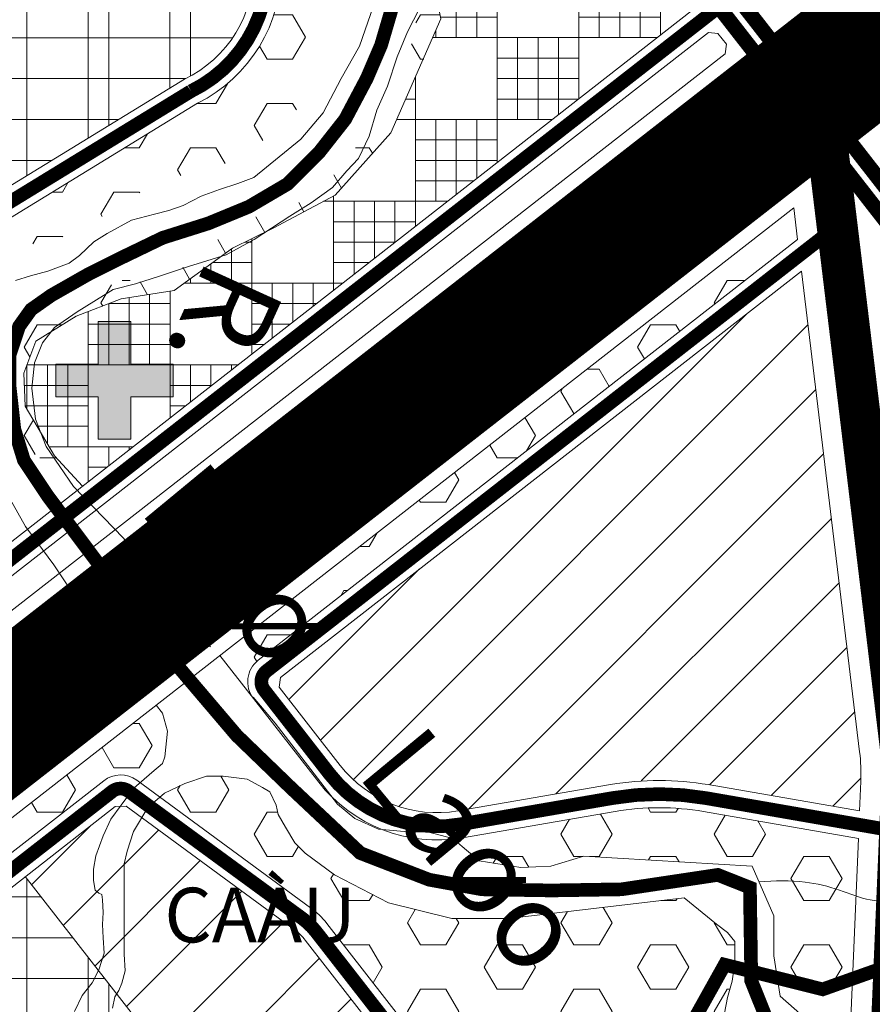
# Model space of a CAD drawing. Extents: x 177 to 27358, y -1722 to 33358.
# Drawn here: x 21250 to 21875, y 10511 to 11233 of the extents above; entities that cross this region are included whole.
import ezdxf

# ---------------------------------------------------------------- set-up
doc = ezdxf.new("R2010")
doc.units = 0
doc.header["$MEASUREMENT"] = 0
for name, pattern in [('$LONG$DUONG$HCM$', [3, 2, -1]), ('ACAD_ISO04W100', [30.5, 24, -3, 0.5, -3]), ('DASHED', [0.75, 0.5, -0.25])]:
    doc.linetypes.add(name, pattern=pattern)
for name, color, linetype, lineweight in [('0H-DUONG', 7, 'CONTINUOUS', 9), ('A-CCTP-20', 1, 'CONTINUOUS', 13), ('A-CXANH-HATCH-72', 84, 'CONTINUOUS', 9), ('A-DCUMOI-HATCH', 50, 'CONTINUOUS', 9), ('A-LE', 4, 'CONTINUOUS', 9), ('DTEN-DUONG', 252, 'CONTINUOUS', 9), ('DTEXT-RACH', 252, 'CONTINUOUS', 9), ('H-GIAODUC', 140, 'CONTINUOUS', 13), ('hatch CTCC', 20, 'CONTINUOUS', 9), ('hh-duong HH', 7, 'CONTINUOUS', 9), ('hh-duong MOI', 7, 'DASHED', 9), ('NET-RANHSONG', 150, 'CONTINUOUS', 9), ('NET-RANHXA', 1, 'ACAD_ISO04W100', 9), ('RANH-NSG', 1, '$LONG$DUONG$HCM$', 9)]:
    doc.layers.add(name, color=color, linetype=linetype, lineweight=lineweight)
doc.styles.add('CAÀU', font='vhelvci.ttf')
doc.styles.add('VHC-R', font='vhelvcn.ttf')
pattern_1 = [(0, (0, 0), (0, 32.47595265), [18.75, -37.5]), (120, (0, 0), (-28.12500000700056, -16.23797632499999), [18.75, -37.5]), (59.99999999999999, (18.75, 0), (-28.12500000700056, 16.23797632500001), [18.75, -37.5])]
pattern_2 = [(45, (0, 0), (-26.51650429449553, 26.51650429449553), [])]
pattern_3 = [(0, (0, 0), (0, 30), []), (90, (0, 0), (-60, 3.673819061467132e-15), []), (90, (15, 0), (-60, 3.673819061467132e-15), [])]

msp = doc.modelspace()

# ---------------------------------------------------------------- hatches: boundary and pattern name
at = {"layer": 'A-CCTP-20', "ltscale": 10}
h = msp.add_hatch(dxfattribs=at)
h.set_pattern_fill('TT-TP', color=256, scale=60, style=0)
h.set_pattern_definition([(0, (0, 0), (0, 60), []), (90, (0, 0), (-60, 3.673819061467132e-15), []), (0, (0, 15), (60, 60), [60, -60]), (0, (0, 30), (60, 60), [60, -60]), (0, (0, 45), (60, 60), [60, -60]), (90, (15, 0), (-59.99999999999999, 60), [60, -60]), (90, (30, 0), (-59.99999999999999, 60), [60, -60]), (90, (45, 0), (-59.99999999999999, 60), [60, -60])])
h.paths.add_polyline_path([(21295.71640814048, 10891.12190127032), (21275.29691623973, 10913.38288584767), (21253.85878333424, 10949.8947594383), (21252.68962793424, 10973.9261718496), (21261.67244673885, 10997.43325132849), (21291.24625770448, 11015.72065393574), (21324.1446916871, 11028.43031133368), (21363.02080249945, 11034.52643716317), (21405.93882715414, 11065.71390541287), (21435.80112808576, 11080.27420875916), (21481.22304285652, 11104.63314909686), (21521.98529298716, 11150.36580577914), (21558.71830240052, 11233.89187949581), (21548.14228264388, 11286.43198870225), (21543.02105299633, 11363.4730009848), (21555.71106118764, 11406.47118728694), (21640.22378762327, 11474.20909773443), (21655.17832820872, 11501.22152679605), (21681.85476708649, 11500.22568976426), (21678.64146171663, 11414.14780597697, 0.1766954443775623), (21724.9937218734, 11270.66478722393), (21743.660450672, 11246.72429004068), (21742.79180728641, 11239.70682627374), (21431.27152064728, 10996.8168753531)])
at = {"layer": 'A-CXANH-HATCH-72', "ltscale": 10}
h = msp.add_hatch(dxfattribs=at)
h.set_pattern_fill('HEX', color=256, scale=150, style=0)
h.set_pattern_definition(pattern_1)
h.paths.add_polyline_path([(20949.47417543836, 11165.98654490974), (20935.8447191189, 11195.26420501997), (20929.69505575082, 11196.850491621), (20911.99528676332, 11183.93936933279), (20917.43767148737, 11181.20830134645), (20929.68216381432, 11153.23749501185), (20933.23258738214, 11134.87098641798), (20940.42659315552, 11126.5435935238), (20948.74696472505, 11116.91238036286), (20950.17258156496, 11110.31263668405), (20957.59972088372, 11084.60207074107), (20968.30110099655, 11049.10924802833), (20972.74309033668, 11031.55895655601), (20978.8182247061, 11011.77743341344), (20983.78914182485, 10987.84362804741), (20991.0153910107, 10962.74442790901), (21008.29132918269, 10888.15438929504), (21015.77817948352, 10861.29047994574), (21025.57661339246, 10852.10932980341), (21043.1331595494, 10850.05112984742), (21064.08508282548, 10853.1032798849), (21115.84937123899, 10858.90195932856), (21142.87719519782, 10855.86026461609), (21156.12834424524, 10857.87086355888), (21163.62564478869, 10858.93043166485), (21174.04077915351, 10857.11823290643), (21206.35109023056, 10859.97056422655), (21223.03095451873, 10865.88238010962), (21215.54137169598, 10879.66651494211), (21209.07272391672, 10894.00537284382), (21205.20100268457, 10908.62176004057), (21188.65580784062, 10937.62376389515), (21186.73987742428, 10941.20673900534), (21171.57451626068, 10944.9188840424), (21171.70525565156, 10948.74309078491), (21172.36933410598, 10952.31870258669), (21179.78233595971, 10989.14464797884), (21186.61904575993, 10990.11865983977), (21188.29133384522, 10997.88258137223), (21189.96362193066, 11005.64650290447), (21196.62205133883, 11016.29148490244), (21205.35589262066, 11030.25447489833), (21220.24221641451, 11042.48356598155), (21245.26923707198, 11060.53054597176), (21254.75338703999, 11067.80188350069), (21276.162012621, 11072.26611934505), (21290.10047960658, 11076.52167665941), (21311.57271824041, 11089.79999468783), (21345.66674472472, 11111.06550573858), (21356.00076423562, 11114.67559434656), (21374.88322342998, 11121.27199672077), (21381.37142001855, 11123.08031481312), (21399.06795844599, 11127.43201497139), (21406.2014588535, 11129.41405229632), (21436.9605924422, 11150.72752986054), (21445.18227883762, 11153.92227129367), (21446.30826489099, 11157.77978090574), (21444.89478807698, 11158.60086362078), (21457.40117525639, 11172.00817344812), (21471.96487568849, 11190.62285890232), (21480.51849855071, 11204.50560848508), (21481.59371247338, 11210.00025876672), (21482.19891510502, 11215.08319028262), (21484.80810926942, 11248.2677309753), (21469.05233404887, 11308.34483172168), (21471.77277128798, 11369.88326005212), (21484.07800608574, 11409.47629518496), (21498.1801613851, 11430.55186672888), (21507.64558472031, 11450.92138094173), (21509.9630162539, 11455.77988309174), (21533.06434844973, 11474.14808781455), (21561.0178648485, 11505.78068051246), (21583.58428210219, 11524.4892350365), (21602.33672816712, 11555.99374688058), (21625.1237545577, 11602.2814412868), (21637.56925714383, 11633.51839200729), (21638.00656199804, 11663.76051344429), (21595.68173230607, 11665.34050817611), (21590.49869140365, 11660.53050952751), (21589.35049218586, 11629.77259916969, -0.1824941444010058), (21559.20872147708, 11558.14703364508), (21491.9535983638, 11487.29275707157, 0.1979391675050158), (21439.80556978173, 11352.24972305109), (21441.57107750777, 11273.1237967456, -0.2917657573439847), (21380.19244499686, 11171.98555317903), (21235.15742771801, 11083.23394103202, -0.1157564816732941), (21187.42828374913, 11067.48796060077), (21174.77251257005, 11021.97982692943), (21157.57999011743, 10939.94630280846), (21156.37825934284, 10874.60333243093), (21081.88361729481, 10871.91580879113), (21047.20137707085, 10873.42091057154), (21023.53409588548, 10903.6581241452), (21005.5938443766, 10970.96167664982), (20962.38656298185, 11116.33335680263), (20971.52875815643, 11129.88839662094, -0.0970469641547264)])
h.paths.add_polyline_path([(21212.80713962384, 10826.47592203291), (21208.92224960949, 10826.6024344475), (21182.03732194504, 10827.47794883741), (21129.86464315635, 10829.17696516406), (21088.94630601393, 10822.13218088802), (21046.64253710249, 10817.25676952169), (21013.66920625335, 10818.35870084295), (20992.76032599111, 10833.62633648574), (20981.2512587771, 10847.84561257428), (20969.2325453913, 10875.46904729162), (20970.77391220517, 10891.26903189066), (20969.90029028669, 10913.76542070658), (20963.97953015813, 10939.67585343925), (20959.39054684532, 10955.1872721011), (20955.45190123514, 10972.00397540811), (20943.36534401899, 11027.99489088104), (20939.20231695168, 11037.41179760965), (20929.58786467172, 11059.16001084302), (20911.05971184475, 11100.98033660348), (20895.56598000965, 11125.86048433515), (20872.52925739227, 11144.25593516006), (20869.6733892242, 11153.0675994821), (20855.06032506195, 11142.40807852802), (20853.31183585174, 11135.01722147784), (20874.04897348689, 11094.78985501945, -0.03937930485307769), (20877.0913091293, 11087.53854855481), (20955.47470648565, 10849.84200588355, 0.2991068099385222), (20998.47979043041, 10815.70178836467), (21049.14693750344, 10811.14398201477, -0.2078899893262739), (21084.13002499448, 10792.04828975675), (21112.97441181855, 10754.97466015735), (21119.98778211669, 10754.10285246485)])
h = msp.add_hatch(dxfattribs=at)
h.set_pattern_fill('HEX', color=256, scale=150, style=0)
h.set_pattern_definition(pattern_1)
h.paths.add_polyline_path([(21687.70352021711, 11656.90183296589), (21686.99504362091, 11657.66525587804), (21686.84073398643, 11655.41575771893), (21682.03887894187, 11602.10840574202), (21661.80615159802, 11559.29745566929), (21642.61300849709, 11523.4982135493), (21625.4056068206, 11494.82711105976), (21616.14483430779, 11470.96889460358), (21603.56701128086, 11460.93331450535), (21561.45774786832, 11432.34543369356), (21558.84677440952, 11428.35853838761), (21546.77193821507, 11415.52834813395), (21533.89045265218, 11399.27083257636), (21533.67336330117, 11396.73223607301), (21532.61906404186, 11391.63921603762), (21534.69065006582, 11387.41017875414), (21529.71700547158, 11371.28328554923), (21527.99471055951, 11361.28965006449), (21524.8839652087, 11346.33024621841), (21525.71009036864, 11333.86440420614), (21526.15915224792, 11328.64480991797), (21524.050523559, 11319.07523796293), (21528.21311624016, 11309.03355085567), (21533.14694025285, 11296.22350272582), (21535.22105313526, 11249.27848109693), (21537.51184432311, 11240.4728649513), (21540.80184484086, 11230.06048786297), (21539.98929225681, 11222.76811088637), (21534.79031934775, 11208.44326366619), (21526.64914115854, 11195.45113952777), (21518.69313626613, 11175.34803767966), (21502.75673893044, 11147.70466161967), (21494.25277000466, 11136.69151100262), (21481.34959058456, 11119.968100916), (21475.7449114512, 11117.80577073344), (21463.70186645374, 11105.50654038419), (21447.9242330379, 11094.46960184313), (21436.77343803432, 11092.45746981108), (21434.43342276278, 11091.73539396534), (21426.51961536531, 11089.29337179706), (21411.51979366202, 11086.05727872173), (21395.07533999728, 11072.0776312435), (21359.83684031226, 11044.09661752656), (21341.04421858859, 11040.47393236493), (21326.41826671204, 11042.44694541139), (21315.88076921655, 11038.39379090099), (21310.61032814687, 11035.95525212196), (21306.01933688307, 11035.55470089792), (21292.6459431007, 11030.48171858372), (21278.72476673446, 11021.9672215232), (21255.84762601774, 11009.39689867144), (21249.68267922329, 11003.81955979183), (21244.42717924136, 11000.77281422158), (21242.75524094635, 10996.05100465373), (21240.32542813084, 10991.75183849734), (21240.22325988397, 10990.74759619705), (21243.70960453145, 10989.08312726203), (21241.90271056674, 10985.27649807866), (21237.27978574201, 10976.1624559387), (21233.28645645398, 10968.77411067317), (21234.64016836845, 10961.66713213318), (21235.24913538296, 10952.82054080826), (21237.71711186678, 10948.05382368973), (21256.02351779011, 10917.73993739942), (21264.25256134107, 10912.36943535216), (21268.4162733752, 10907.70630849282), (21264.88539521438, 10903.1299672237), (21271.29987570085, 10895.60162809165), (21283.71038428463, 10887.46292262069), (21287.97855394547, 10885.08854492096), (21295.71640814086, 10891.12190127086), (21275.29691624016, 10913.38288584726), (21253.8587833343, 10949.89475943926), (21252.68962793433, 10973.92617185033), (21261.67244673891, 10997.43325132875), (21291.24625770574, 11015.72065393599), (21324.14469168755, 11028.43031133376), (21363.02080249901, 11034.52643716356), (21405.93882715397, 11065.71390541307), (21435.8011281015, 11080.27420876653), (21481.22304285722, 11104.63314909747), (21515.87206600204, 11143.5071532263), (21543.32334403596, 11196.32227118519), (21558.31311398363, 11235.90479590253), (21548.14228264411, 11286.43198870225), (21543.0210529966, 11363.47300098461), (21555.57486877201, 11406.00971974706), (21615.56197656968, 11455.75266878872), (21640.20935653014, 11474.18303080991), (21655.17832820897, 11501.22152679658), (21681.8547670866, 11500.22568976451)])
h = msp.add_hatch(dxfattribs=at)
h.set_pattern_fill('HEX', color=256, scale=150, style=0)
h.set_pattern_definition(pattern_1)
h.paths.add_polyline_path([(21424.75659600232, 10763.48722318938, 0.4142135623738616), (21421.28229103264, 10735.41714650575), (21396.68651931986, 10766.96152815748), (21529.6528645034, 10870.6379897133), (21817.71457154306, 11095.23746809666), (21820.52221712546, 11072.06581054416), (21691.58988363948, 10971.53827029835)])
h = msp.add_hatch(dxfattribs=at)
h.set_pattern_fill('HEX', color=256, scale=150, style=0)
h.set_pattern_definition(pattern_1)
h.paths.add_polyline_path([(21260.10138859088, 10812.62998731573), (21250.99136999315, 10817.25651162267), (21240.40451881367, 10822.63304557738), (21049.26245181327, 10673.59583519372), (21037.40213231325, 10664.34811196735, -0.03777279880156855), (21058.0525725339, 10655.08857124245), (21061.56033766986, 10657.8236443674)])
h = msp.add_hatch(dxfattribs=at)
h.set_pattern_fill('HEX', color=256, scale=150, style=0)
h.set_pattern_definition(pattern_1)
h.paths.add_polyline_path([(21358.2886751665, 10711.47515378188), (21354.45900837131, 10724.65736623656), (21349.91124388183, 10730.48993048351), (21105.6613568745, 10540.04351349451, -0.0380000265787043), (21109.38032091007, 10517.58216943073), (21147.64553866642, 10547.41830858445), (21311.46506203452, 10675.1515970001, -0.3353885355986552), (21335.58047160537, 10675.51465123769), (21338.02005882483, 10673.72788693974), (21346.636678713, 10681.25987240765), (21354.49831034753, 10687.6515232942), (21356.1533203157, 10692.61066841919)])
h = msp.add_hatch(dxfattribs=at)
h.set_pattern_fill('HEX', color=256, scale=150, style=0)
h.set_pattern_definition(pattern_1)
h.paths.add_polyline_path([(21765.75947533459, 10498.22116984888), (21769.08148977642, 10516.14410804451), (21772.40491185134, 10528.09273350824), (21774.39812051639, 10542.03279654919), (21774.39812051639, 10557.30075371851), (21769.08148977641, 10563.9386098993), (21761.10724748293, 10569.91292263129), (21737.1845206028, 10589.1637549552), (21608.73517236653, 10574.08711140793), (21566.79474003963, 10574.08711140793), (21520.27668442265, 10585.51426598596), (21480.62365610756, 10606.08169121158), (21459.27126751999, 10622.07857749846), (21451.64611826973, 10629.69641147347), (21444.78249860098, 10641.12275882104), (21439.44475336252, 10650.26383669911), (21437.91887893244, 10657.12045233839), (21433.34407090883, 10667.02274855253), (21428.00632567035, 10670.07004358884), (21416.56649034488, 10676.16463366108), (21399.02738019903, 10678.44990313057), (21386.82742292517, 10678.44990313057), (21370.81277957608, 10673.11733862482), (21356.07485957412, 10666.06295151989), (21352.61471831728, 10663.03869480345), (21463.23196170489, 10582.02214427913, -0.06921017728073443), (21475.0959630387, 10570.51006666095), (21551.14298321892, 10472.97882203396), (21575.33578606578, 10466.34568979951), (21630.67766632236, 10395.36904339531), (21631.0812547005, 10370.45699945068), (21711.87378038017, 10266.83958528475, -0.23429596870786), (21722.56633481872, 10214.61813613539), (21660.6638012824, 9980.343556763026), (21718.47095353074, 9955.600314918347), (21725.25764417701, 9963.945187191517), (21732.70965453908, 9981.242521770566), (21740.65433653455, 10003.99269819542), (21740.65433653455, 10027.27241781101), (21744.36204248345, 10057.95928424802), (21745.95126040917, 10085.4705060039), (21755.0009344965, 10156.15483515574), (21756.1636395511, 10189.83087603521), (21753.83822944172, 10229.31251847721), (21741.32155468929, 10321.06879190058), (21733.64854590877, 10352.82200979304), (21734.74368456796, 10387.8614629412)])
h = msp.add_hatch(dxfattribs=at)
h.set_pattern_fill('HEX', color=256, scale=150, style=0)
h.set_pattern_definition(pattern_1)
edge = h.paths.add_edge_path()
edge.add_line((21865.1501847997, 10632.7942790958), (21751.48294228836, 10652.53963601976))
edge.add_arc((21718.96466084954, 10465.34305118931), 189.9999999997779, 80.14537768595325, 99.76555021858941)
edge.add_line((21686.73743464947, 10652.58996275627), (21574.53865821983, 10633.27933532264))
edge.add_arc((21555.88079041977, 10741.68544202012), 110.0000000006873, 276.3443800858124, 279.7655502185222, ccw=False)
edge.add_line((21568.03625010988, 10632.35911948125), (21574.34641263498, 10626.95612487818))
edge.add_line((21574.34641263498, 10626.95612487818), (21586.99156391819, 10616.26764241749))
edge.add_line((21586.99156391819, 10616.26764241749), (21617.47461664372, 10611.60097714471))
edge.add_line((21617.47461664372, 10611.60097714471), (21639.42224753396, 10612.35703299617))
edge.add_line((21639.42224753396, 10612.35703299617), (21663.64033994346, 10619.91716881752))
edge.add_line((21663.64033994346, 10619.91716881752), (21787.28641044367, 10612.4111853517))
edge.add_line((21787.28641044367, 10612.4111853517), (21792.24747691501, 10601.08354162614))
edge.add_spline(control_points=[(21792.2474769151, 10601.08354162615), (21803.61940472477, 10601.62650891993), (21823.61565464277, 10602.58125554562), (21847.17041528516, 10596.56668009759), (21859.31270262339, 10591.91861142654), (21863.37251975766, 10590.55951743807)], knot_values=[315.0567483646517, 315.0567483646517, 315.0567483646517, 315.0567483646517, 348.9768514990497, 374.701416434295, 387.5213266715537, 387.5213266715537, 387.5213266715537, 387.5213266715537], degree=3, periodic=0)
edge.add_line((21863.37251975766, 10590.55951743807), (21865.1501847997, 10632.7942790958))
h = msp.add_hatch(dxfattribs=at)
h.set_pattern_fill('HEX', color=256, scale=150, style=0)
h.set_pattern_definition(pattern_1)
h.paths.add_polyline_path([(21792.74784436587, 10097.8498850819), (21780.69587162323, 10088.80678954957), (21771.49417314636, 10074.10147201996), (21767.81461986215, 10044.68922249977), (21765.75243716839, 9999.465749701985), (21760.8890643311, 9972.261275525927), (21752.136400857, 9948.94361607831), (21749.91865775831, 9942.139728798826), (21752.47077105032, 9941.04734569495), (21783.14963446231, 10051.85386721001)])
h.paths.add_polyline_path([(21855.23888358896, 10397.31603406385), (21858.70926663014, 10479.76733795933), (21841.81249155176, 10480.7793410153), (21825.90905122857, 10473.97035197429), (21812.27753095159, 10469.4312950238), (21800.91793072064, 10460.3531811226), (21757.482591895, 10384.17564860083), (21760.5596781534, 10344.21854740995), (21766.71385067005, 10308.87153945126), (21774.4051586826, 10271.98756467155), (21779.02078807005, 10252.0094176913), (21779.02078807005, 10232.03046348038), (21780.55933119926, 10213.58847609074), (21783.6364174575, 10202.83051557494), (21785.1749605867, 10187.4624618269), (21793.22662270811, 10166.55761426341), (21803.72862434736, 10150.47137985551)])
edge = h.paths.add_edge_path()
edge.add_spline(control_points=[(21863.37251975766, 10590.55951743807), (21859.31270262339, 10591.91861142654), (21847.17041528516, 10596.56668009759), (21823.61565464277, 10602.58125554562), (21803.61940472477, 10601.62650891993), (21792.2474769151, 10601.08354162615)], knot_values=[315.0567483646517, 315.0567483646517, 315.0567483646517, 315.0567483646517, 327.8766586019104, 353.6012235371557, 387.5213266715537, 387.5213266715537, 387.5213266715537, 387.5213266715537], degree=3, periodic=0)
edge.add_line((21792.24747691501, 10601.08354162614), (21803.18985076688, 10576.09872974715))
edge.add_line((21803.18985076688, 10576.09872974715), (21803.18985076687, 10546.5952631836))
edge.add_line((21803.18985076687, 10546.5952631836), (21807.73369085932, 10517.0909893895))
edge.add_line((21807.73369085932, 10517.0909893895), (21828.18097127477, 10498.9355688177))
edge.add_line((21828.18097127477, 10498.9355688177), (21846.35633164421, 10487.5875228262))
edge.add_line((21846.35633164421, 10487.5875228262), (21858.85556824125, 10483.24325357281))
edge.add_line((21858.85556824125, 10483.24325357281), (21863.37251975766, 10590.55951743807))
at = {"layer": 'A-DCUMOI-HATCH', "ltscale": 10}
h = msp.add_hatch(dxfattribs=at)
h.set_pattern_fill('ANSI31', color=256, scale=300, style=0)
h.set_pattern_definition(pattern_2)
h.paths.add_polyline_path([(21823.32986270785, 11048.89415299174), (21554.24837092869, 10839.0934012108), (21440.99752956635, 10750.7895038265), (21440.12895332388, 10743.7719846557), (21484.90593170138, 10686.34495566579, 0.2764850805636477), (21571.14631861963, 10652.98953654083), (21683.34509504908, 10672.30016397449, -0.08581890864017325), (21754.90591928257, 10672.24453968664), (21865.99839159089, 10652.94645108311), (21866.90400651269, 10674.46255758882, 0.04068359665037122), (21866.04320835446, 10696.37849914654)])
h.paths.add_polyline_path([(21881.16658225705, 11070.36960082815), (21925.60755462934, 10703.59574604863, -0.0406835966503705), (21926.85092974681, 10671.93938602047), (21925.61562090314, 10642.59022667241), (21986.33377381275, 10632.0427586906, 0.2116384650111536), (22017.7753803817, 10639.90809148203), (22137.6094674378, 10733.34434665839), (22138.47807018281, 10740.36186254855)])
h = msp.add_hatch(dxfattribs=at)
h.set_pattern_fill('ANSI31', color=256, scale=300, style=0)
h.set_pattern_definition(pattern_2)
h.paths.add_polyline_path([(21459.32377221318, 10558.21218080348, 0.06921017728082003), (21451.41443799052, 10565.88689921571), (21327.79675916901, 10656.42502523682), (21319.81990019647, 10656.30493470148), (21253.81230132878, 10604.83751806331), (21457.16328749329, 10344.01783561373), (21558.98967781968, 10422.25814913884), (21559.8799755701, 10429.24760539822)])
h = msp.add_hatch(dxfattribs=at)
h.set_pattern_fill('ANSI31', color=256, scale=300, style=0)
h.set_pattern_definition(pattern_2)
h.paths.add_polyline_path([(22057.89580255141, 10645.82950776187), (22030.07320667311, 10624.13585421115, -0.2116384650126452), (21982.91079681937, 10612.33785502375), (21924.76741411193, 10622.43805468514), (21914.97887694628, 10389.87650659064), (21841.48977896296, 10037.70606041428), (21808.13171435481, 9917.222747389716), (21978.27397141583, 9844.396620332369)])
at = {"layer": 'H-GIAODUC', "linetype": 'Continuous', "ltscale": 10}
h = msp.add_hatch(dxfattribs=at)
h.set_pattern_fill('PHUCLOI', color=256, scale=30, style=0)
h.set_pattern_definition(pattern_3)
h.paths.add_polyline_path([(21477.44784120777, 11501.06167167426), (21544.70296432116, 11571.9159482478, 0.1824941444025819), (21569.36441308301, 11630.51868367765), (21570.51261230079, 11661.27659403427), (21565.70261365186, 11666.45963493711), (21279.78203343457, 11677.13310991294), (21274.59899253205, 11672.32311126359), (21273.51696101439, 11643.33769835589, -0.1943267810215881), (21146.43159537241, 11359.65944070103), (21055.06331619092, 11212.17092820106), (20984.51637505539, 11145.37535578055, 0.1625327768620994), (21033.5286972969, 11116.26414289658), (21158.65343089947, 11089.10819736638, 0.1930623432801594), (21224.7182295498, 11100.29334142009), (21370.57424898966, 11189.54735131019, 0.2943919265944357), (21421.57605418543, 11272.67765513555), (21419.81054645928, 11351.80358144101, -0.1979391675054)])
h = msp.add_hatch(dxfattribs=at)
h.set_pattern_fill('PHUCLOI', color=256, scale=30, style=0)
h.set_pattern_definition(pattern_3)
h.paths.add_polyline_path([(21253.81230132881, 10604.83751806324), (21159.94342452302, 10531.64611775813), (21109.47456589953, 10492.2945609894, -0.07157300278810581), (21100.0020037145, 10450.63294045372), (21289.6472742296, 10215.30360587214), (21457.16328749335, 10344.0178356137)])
at = {"layer": 'hatch CTCC'}
msp.add_hatch(color=256, dxfattribs=at).paths.add_polyline_path([(21362.3541420335, 10980.67067494457), (21331.22357607937, 10980.67067494459), (21331.22357607938, 11011.80124089895), (21307.3161597606, 11011.80124089897), (21307.31615976059, 10980.6706749446), (21276.18559380622, 10980.67067494461), (21276.1855938062, 10956.76325862607), (21307.31615976058, 10956.76325862606), (21307.31615976056, 10925.63269267168), (21331.22357607933, 10925.63269267168), (21331.22357607936, 10956.76325862605), (21362.35414203349, 10956.76325862603)])

# ---------------------------------------------------------------- linework, layer by layer
at = {"layer": '0H-DUONG', "const_width": 100, "flags": 128}
msp.add_lwpolyline([(22122.41589706512, 11408.89299903128), (21492.75961272541, 10917.95487859564), (21098.45399523895, 10610.50707188825), (21069.77686645077, 10588.1469533475)], dxfattribs=at)
at = {"layer": '0H-DUONG', "linetype": 'DASHED', "ltscale": 200, "const_width": 30, "flags": 128}
msp.add_lwpolyline([(21694.63760314957, 7288.209472973867), (21553.97467812201, 7503.383936939538, -0.1382239265087372), (21540.15850116723, 7547.380671867297), (21520.39315491783, 8215.644704821818), (21529.63845040984, 9005.965758177383), (21684.60345495069, 9583.491896890026), (21812.31970671264, 10044.77996381216), (21885.10888026762, 10393.59627032725), (21896.87746812975, 10673.20097180464, 0.0406835966503711), (21895.8253814919, 10699.98712259758), (21842.47064132492, 11140.32680638906)], format="xyb", dxfattribs=at)
at = {"layer": 'A-LE'}
for p, q in [((21817.71457154306, 11095.23746809665), (21820.52221712546, 11072.06581054416)), ((21554.24837092869, 10839.0934012108), (21823.32986270785, 11048.89415299174)), ((21823.32986270785, 11048.89415299174), (21866.04320835446, 10696.37849914654)), ((21049.26245181327, 10673.59583519372), (21443.5680662101, 10981.04363949213)), ((21424.75659600232, 10763.48722318938), (21691.58988363948, 10971.53827029835)), ((21105.6613568745, 10540.04351349451), (21529.6528645034, 10870.6379897133)), ((21554.24837092869, 10839.0934012108), (21440.99752956635, 10750.7895038265)), ((21440.99752956635, 10750.7895038265), (21440.12895332388, 10743.7719846557)), ((21440.12895332388, 10743.7719846557), (21484.90593170137, 10686.34495566579)), ((21469.1337408754, 10674.04706980807), (21421.28229103247, 10735.41714650596)), ((21147.64553866642, 10547.41830858445), (21311.46506203452, 10675.1515970001)), ((21335.5804716054, 10675.51465123767), (21463.23196170489, 10582.02214427913)), ((21571.14631861968, 10652.98953654084), (21683.34509504885, 10672.30016397445)), ((21754.90591928196, 10672.24453968674), (21865.99839159089, 10652.94645108311)), ((21866.90400651269, 10674.46255758882), (21865.99839159089, 10652.94645108311)), ((21319.81990019652, 10656.30493470125), (21159.94342452302, 10531.64611775813)), ((21327.79675916901, 10656.42502523682), (21319.81990019652, 10656.30493470125)), ((21451.4144379908, 10565.88689921552), (21327.79675916901, 10656.42502523682)), ((21686.73743463696, 10652.58996275412), (21574.53865821983, 10633.27933532264)), ((21865.15018479969, 10632.7942790958), (21751.48294228836, 10652.53963601976)), ((21865.15018479969, 10632.7942790958), (21855.23888358897, 10397.31603406384)), ((21457.16328749335, 10344.0178356137), (21253.81230132881, 10604.83751806324)), ((21475.09596303859, 10570.51006666109), (21551.14298321892, 10472.97882203396)), ((21459.32377221318, 10558.21218080348), (21559.87997557022, 10429.24760539825))]:
    msp.add_line(p, q, dxfattribs=at)
at = {"layer": 'A-LE', "flags": 128}
for points in [[(21687.70352021711, 11656.90183296589), (21678.64146171663, 11414.14780597686), (21678.64146171757, 11414.14780600181, 0.1766954443911651), (21724.99372186522, 11270.66478723436), (21724.9937218734, 11270.66478722393), (21743.660450672, 11246.72429004068), (21742.79180728641, 11239.70682627374), (21431.27152064728, 10996.8168753531), (21431.2715206504, 10996.81687535553, 4.248884713978807e-06), (21431.27018035708, 10996.81583032098), (21431.27018035355, 10996.81583031822), (21119.98778211692, 10754.1028524649)], [(21235.15742771801, 11083.23394103202), (21380.19244499686, 11171.98555317903), (21380.19244500179, 11171.98555318145, 0.2917657573614469), (21441.57107750746, 11273.12379675817), (21441.57107750777, 11273.1237967456), (21439.80556978173, 11352.24972305109), (21439.80556978221, 11352.24972302919, -0.1979391675589678), (21491.9535983759, 11487.29275708427), (21491.9535983638, 11487.29275707157), (21559.20872147708, 11558.14703364508)], [(21477.44784122129, 11501.0616716885, 0.1979391675589678), (21419.81054645992, 11351.80358141728), (21419.81054645928, 11351.80358144101), (21421.57605418543, 11272.67765513555), (21421.57605418521, 11272.67765514584, -0.2943919266304987), (21370.57424898812, 11189.54735130955), (21370.57424898966, 11189.54735131019), (21224.7182295498, 11100.29334142009)], [(21443.5680662101, 10981.04363949213, -4.24888620845002e-06), (21443.569138445, 10981.04447552007), (21755.08963357827, 11223.93458900184), (21762.10719010921, 11223.06593413366), (21768.25610325584, 11215.17981549689), (21767.38745987025, 11208.16235172996)], [(21455.86675624354, 10965.27207568726, 4.248885013516979e-06), (21455.86595206755, 10965.27144866641)], [(21541.95075742594, 10854.86580439345, 4.248882616212402e-06), (21541.95048507177, 10854.86559203752)]]:
    msp.add_lwpolyline(points, format="xyb", dxfattribs=at)
for points in [[(21681.85476708654, 11500.22568976426), (21655.17832820872, 11501.22152679605), (21640.22378762327, 11474.20909773443), (21555.71106118764, 11406.47118728694), (21543.02105299633, 11363.47300098479), (21548.14228264389, 11286.43198870221), (21558.71830240052, 11233.89187949581), (21521.98529298716, 11150.36580577914), (21481.22304285651, 11104.63314909686), (21435.80112808574, 11080.27420875915), (21405.93882715413, 11065.71390541286), (21363.02080249945, 11034.52643716317), (21324.14469168709, 11028.43031133368), (21291.24625770449, 11015.72065393574), (21261.67244673885, 10997.43325132849), (21252.68962793423, 10973.9261718496), (21253.85878333424, 10949.8947594383), (21275.29691623973, 10913.38288584765), (21295.71640814049, 10891.12190127031)], [(21767.38745987025, 11208.16235172996), (21455.86635724378, 10965.27176459025), (21061.56033766986, 10657.8236443674), (21032.88320888169, 10635.46352582665)], [(21529.6528645034, 10870.6379897133), (21817.71457154306, 11095.23746809666)], [(21820.52221712546, 11072.06581054416), (21691.58988363948, 10971.53827029835)], [(21421.28229103255, 10735.41714650587), (21396.68651931985, 10766.96152815748)]]:
    msp.add_lwpolyline(points, dxfattribs=at)
at = {"layer": 'A-LE'}
for centre, radius, start, end in [((21437.05448185925, 10747.71503236273), 20.00000000056492, 127.9442398200454, 217.9442398194174), ((21732.02342924077, 10680.13969361741), 134.9999999951689, 357.5898379071276, 6.908692325412551), ((21323.76294789123, 10659.37940617399), 20.00000000000253, 53.780790323007, 127.944239820487), ((21555.88079041957, 10741.68544201986), 89.99999999983956, 217.9442398239684, 279.7655502186524), ((21555.88079041978, 10741.68544202012), 110.0000000006854, 217.9442398203079, 279.7655502185178), ((21718.96466084934, 10465.34305118948), 210.0000000002556, 80.14537768322901, 99.7655502186524), ((21718.96466084954, 10465.34305118932), 189.9999999997736, 80.14537768595082, 99.76555022241526), ((21427.77939056246, 10533.61640908772), 60.00000000025157, 37.94423982422622, 53.78079032328262), ((21427.77939056189, 10533.6164090877), 40.00000000071655, 37.94423982396842, 53.78079031824221)]:
    msp.add_arc(centre, radius, start, end, dxfattribs=at)
at = {"layer": 'hatch CTCC', "flags": 128}
msp.add_lwpolyline([(21307.31615976058, 10956.76325862606), (21276.1855938062, 10956.76325862607), (21276.18559380622, 10980.67067494461), (21307.31615976059, 10980.6706749446), (21307.31615976061, 11011.80124089897), (21331.22357607938, 11011.80124089896), (21331.22357607936, 10980.67067494459), (21362.3541420335, 10980.67067494457), (21362.35414203349, 10956.76325862603), (21331.22357607935, 10956.76325862605), (21331.22357607933, 10925.63269267167), (21307.31615976056, 10925.63269267168), (21307.31615976058, 10956.76325862606)], close=True, dxfattribs=at)
at = {"layer": 'hh-duong HH', "const_width": 11.00000000031677, "flags": 128}
for points in [[(21491.72998659343, 12848.38143547615), (21636.3275618208, 12621.8079079006, -0.1517231934941087), (21668.79103256161, 12503.06916032764), (21659.14898736125, 12221.81718454464), (21644.58304541825, 11884.49939920212, 0.1782028121416113), (21653.52756253723, 11856.5328910876), (21713.07395051981, 11780.16385863302, -0.1774118093480649), (21719.12784552533, 11761.51337611046, -2.688899660530571e-06), (21719.12784251647, 11761.51329549983), (21706.12232048353, 11413.12193978278, 0.176695444377657), (21746.68054812076, 11287.57429837386), (22226.34700293602, 10672.39134188005)], [(21479.08555046959, 12840.3118484278), (21623.6831256971, 12613.73832085208, -0.1517231934942524), (21653.79983951685, 12503.58309720056), (21644.16007767195, 12222.39772536656), (21629.59701080827, 11885.14652105458, 0.178202812142748), (21641.69841632237, 11847.30948066358), (21701.26002322233, 11770.92092974574, -0.1777365071961676), (21704.13828151845, 11762.07281413794), (21691.13276115563, 11413.68150316123, 0.1766954443776617), (21734.85137016736, 11278.35092865533), (22224.19732681787, 10650.75379456626)]]:
    msp.add_lwpolyline(points, format="xyb", dxfattribs=at)
at = {"layer": 'hh-duong MOI', "linetype": 'DASHED', "ltscale": 100, "const_width": 10, "flags": 128}
for points in [[(21581.25173635919, 11680.8896308839), (21579.35745263445, 11630.14564142415, -0.1824941444029167), (21551.95584289912, 11565.03149094644), (21484.70071978602, 11494.1772143732, 0.1979391674994006), (21429.80805812043, 11352.0266522509), (21431.57356584662, 11272.90072594046, -0.292979718841625), (21375.37304129114, 11180.7601458525), (21229.9378286358, 11091.76364122726, -0.1930623432928851), (21156.5324967975, 11079.33570338926), (21031.40776319766, 11106.49164891882, -0.2569590218130696), (20958.71449960278, 11169.83198674769), (20877.53393675126, 11344.21729390814, 0.1436791449304353), (20840.35822338299, 11386.5102652112), (20588.09484323522, 11546.18106747722, 0.3775730272205593), (20457.55141092003, 11525.41511396024), (20338.67144797723, 11381.66868444911)], [(22080.85597818367, 11490.62237503943), (21828.48805627285, 11293.84314831982, -6.108814190629811e-06), (21828.48786357332, 11293.84299806979), (21437.42032954615, 10988.93067543658, 4.248885806316019e-06), (21437.41912328186, 10988.92973490506), (21043.1135088849, 10681.48193060662), (21025.8230012018, 10668.00018338237)], [(22157.55908819491, 10736.21882602739), (22023.92429352739, 10632.02197284691, -0.2116384650136337), (21984.62228531606, 10622.19030685742), (21753.19443078525, 10662.39208785338, 0.08581890865605037), (21685.04126483625, 10662.44506336345), (21572.84248841968, 10643.13443593208, -0.2764850805605694), (21477.01983628883, 10680.19601273678), (21429.16838644606, 10741.56608943447, -0.4142135623712072), (21430.90553893094, 10755.60112777581), (21548.09942800039, 10846.97949662396, -4.248882616253291e-06), (21548.09956202971, 10846.97960112729), (21849.53696856063, 11082.00800864392)], [(21109.95917771079, 10505.35296885469), (21153.79448159472, 10539.53221317129), (21317.61400496296, 10667.26550158745, -0.3353885355944989), (21329.67170974827, 10667.44702870632), (21457.32319984964, 10573.95452174602, -0.06921017726901188), (21467.20986762588, 10564.36112373229), (21703.98768496777, 10260.69064235563, -0.2342959687071139), (21712.89814699992, 10217.17276806463), (21602.46677027808, 9799.237299947185, -0.09505284992112903), (21587.7812376283, 9768.669323379465), (21299.22353450647, 9378.994603058014, 0.05739164351133476), (21293.51170523962, 9369.081814561197), (21262.06204664226, 9296.341526715047), (21255.3461635187, 9293.368195730814), (20476.40770994769, 9559.414028306603), (20168.94748173859, 9692.346128189054), (20100.98799306127, 9779.505013575232)]]:
    msp.add_lwpolyline(points, format="xyb", dxfattribs=at)
at = {"layer": 'NET-RANHSONG', "flags": 128}
for points in [[(21246.75665467589, 11041.96515872613), (21257.60669167453, 11045.32646641651), (21270.35140301163, 11048.6966536418), (21286.09437314576, 11054.68791821347), (21293.59142777143, 11060.3046278458), (21304.08814882744, 11070.41518952212), (21313.83460136735, 11076.40645409379), (21331.8269694159, 11086.14246083078), (21348.69463850705, 11090.63550564441), (21359.19135956305, 11093.25739022115), (21369.68667298574, 11097.00132515564), (21382.80722239729, 11103.74169960645), (21396.46830297229, 11108.5979981332), (21409.80844316914, 11113.04018742688), (21421.66775319952, 11117.48237672056), (21456.05341793784, 11145.72252759364), (21472.35803373392, 11164.97174545661), (21485.69817393077, 11190.14442053185), (21499.03972176075, 11213.83582768849), (21509.4153863582, 11243.45069205741)], [(21543.21718375955, 11241.53019934128), (21534.37685523172, 11224.43609496978), (21526.7519766699, 11205.93808815609), (21519.54330434264, 11184.56450477316), (21511.75356486974, 11166.87933549335), (21506.08834447026, 11147.77913287099), (21498.29860499735, 11131.50871513904), (21489.80052870374, 11122.31233693896), (21479.17817903108, 11110.28631474687), (21463.59870008528, 11098.96773877697), (21448.01922113948, 11089.06405525193), (21421.81714682665, 11072.08619129731), (21401.28053860772, 11060.76761532765), (21373.66228204219, 11052.27868335023), (21352.41733700255, 11045.20450292019), (21334.71333898333, 11039.54521493548), (21318.42576891118, 11035.30081939538), (21291.92665012515, 11018.96234818249), (21275.2656246359, 11007.55176616161), (21266.5994934046, 10996.23107672952), (21260.59988299021, 10981.58069816608), (21258.59993095396, 10962.934889901), (21261.26645177083, 10940.29365193475), (21269.26601422152, 10920.3159398374), (21289.26479750098, 10891.01532360775), (21325.92927446244, 10853.05782561054), (21377.85972437477, 10787.28293910393), (21389.74722870996, 10773.26658687744)], [(21350.92159670367, 10745.10753092592), (21347.41509989367, 10749.04785862173), (21328.14600849838, 10766.81661579692), (21301.46432047172, 10793.46975155993), (21274.78263244488, 10833.44945520399), (21254.03130324999, 10861.58305165455), (21233.55587016963, 10897.85272404415)], [(21356.1533203157, 10692.6106684192), (21358.28867516649, 10711.47515378188), (21354.45900837131, 10724.65736623656), (21349.91124388183, 10730.48993048351)], [(21420.94945635649, 10736.47657607104), (21437.19466501402, 10717.32212950968), (21482.91199611894, 10658.04980237646), (21495.55714740268, 10647.36131991543), (21513.06581841099, 10639.58786531658), (21534.46555089326, 10637.64460733979), (21549.05611006684, 10637.64460733979), (21567.53748502005, 10632.78618060335), (21574.3464126344, 10626.95612487852), (21586.99156391818, 10616.26764241749), (21617.47461664372, 10611.60097714471), (21639.42224753396, 10612.35703299617), (21663.64033994346, 10619.91716881752), (21787.28641044367, 10612.4111853517)], [(21290.03856147869, 10505.87129304306), (21295.5973051356, 10517.53335168891), (21302.82550181277, 10526.9739120724), (21307.82823034083, 10536.41527968649), (21311.72033624394, 10548.63271289788), (21311.07141732123, 10559.91779491262), (21310.52384799155, 10569.75631991964), (21311.07141732123, 10578.50185486585), (21310.52384799155, 10587.79388484246), (21309.97768629518, 10591.61935005434), (21307.78881661013, 10592.71314734573), (21305.05237759539, 10594.89912746711), (21303.95864656952, 10602.00437009175), (21303.95864656952, 10610.20341000756), (21305.59994692507, 10620.04193501457), (21311.07141732123, 10634.79972252463), (21316.54288771738, 10646.82503488338), (21324.20322779876, 10657.21005492079), (21333.50486823551, 10669.78105507934), (21346.63667871305, 10681.25987240769), (21354.49831034752, 10687.6515232942), (21356.1533203157, 10692.6106684192)], [(21317.94489042246, 10508.37693643178), (21319.47076485253, 10516.75679597379), (21322.52110607919, 10521.32733491253), (21324.808510091, 10526.65989941851), (21327.0959141028, 10535.80097729647), (21326.33438452108, 10547.98935021068), (21326.33438452108, 10588.36298232576), (21326.33438452108, 10614.26297205713), (21328.62178853289, 10623.40404993509), (21333.19659655649, 10637.87769231926), (21343.87349466692, 10655.39862973899), (21356.07485957412, 10666.06295151989), (21370.81277957609, 10673.11733862482), (21386.82742292517, 10678.44990313057), (21399.02738019905, 10678.44990313057), (21416.56649034489, 10676.16463366108), (21428.00632567037, 10670.07004358879), (21433.34407090883, 10667.02274855253), (21437.91887893244, 10657.1204523384), (21439.44475336252, 10650.26383669911), (21444.78249860099, 10641.12275882116), (21451.64611826972, 10629.69641147348), (21459.27126751999, 10622.07857749848), (21480.62365610754, 10606.08169121159), (21520.27668442266, 10585.51426598596), (21566.79474003963, 10574.08711140793), (21608.73517236655, 10574.08711140793), (21737.18452060279, 10589.1637549552)], [(21787.28641044367, 10612.4111853517), (21803.18985076687, 10576.09872974715), (21803.18985076687, 10546.59526318362), (21807.73369085932, 10517.09098938949), (21828.18097127479, 10498.93556881769), (21846.35633164421, 10487.58752282619), (21870.9690460159, 10479.03305972301), (21841.81249155176, 10480.7793410153), (21825.90905122856, 10473.97035197428), (21812.27753095159, 10469.4312950238), (21800.91793072065, 10460.35318112261), (21757.482591895, 10384.17564860083)], [(21734.74368456796, 10387.8614629412), (21765.75947533461, 10498.22116984896), (21769.08148977641, 10516.14410804449), (21772.40491185134, 10528.09273350825), (21774.39812051639, 10542.03279654918), (21774.39812051639, 10557.30075371851), (21769.08148977641, 10563.93860989929), (21761.10724748291, 10569.91292263129), (21737.18452060279, 10589.1637549552)]]:
    msp.add_lwpolyline(points, dxfattribs=at)
at = {"layer": 'NET-RANHSONG'}
msp.add_spline([(21870.9690460159, 10479.03305972301), (21898.86266390609, 10468.65943298376), (21922.6973948319, 10450.80211558569), (21969.67797225084, 10465.68029778524), (21967.62137565966, 10560.17619016468), (21921.50567504677, 10586.51684351013), (21873.83587797153, 10587.70719036114), (21851.19286683084, 10594.85023266407), (21826.16641611989, 10600.80254363715), (21792.2474769151, 10601.08354162615)], degree=3, dxfattribs=at)
at = {"layer": 'NET-RANHXA', "ltscale": 5, "const_width": 10, "flags": 128}
msp.add_lwpolyline([(21535.07969784056, 11872.85645150789), (21587.47509040554, 11807.3300766433), (21633.48553487399, 11793.18791527235), (21658.26037068819, 11779.04589479909), (21672.41752502245, 11743.69063226929), (21672.41752502245, 11715.40630952761), (21672.41752502245, 11683.58658734084), (21668.87829786251, 11648.23132481104), (21661.79984354253, 11602.26944125331), (21644.90246008536, 11553.23711991803), (21622.06860966262, 11511.12652794462), (21600.99098247756, 11484.80758408321), (21578.15688636047, 11449.71537713943), (21551.80985237916, 11412.86871483576), (21537.75834661683, 11388.30422633401), (21530.73247088851, 11363.73973783249), (21527.2195330243, 11335.6661977135), (21528.97600195642, 11307.59251669705), (21528.97600195642, 11286.53722071046), (21528.97600195642, 11265.48192472387), (21523.70659516013, 11244.42662873705), (21514.92425049973, 11214.59835146325), (21504.38543690721, 11190.03400385919), (21488.57721651844, 11160.20572658515), (21469.2560582655, 11135.64123808363), (21446.42220784271, 11112.83134583946), (21417.95286603719, 11096.09709361921), (21388.09289419173, 11083.8149198173), (21354.72023017646, 11073.2873422725), (21325.45461374726, 11059.18177025769), (21299.96519107321, 11046.45013123498), (21272.97523136735, 11031.09741486589), (21258.11468460611, 11020.64917275453), (21249.33233994566, 11008.36685805492), (21242.30646421733, 10987.3117029658), (21242.30646421733, 10964.50181072162), (21245.81940208149, 10932.91893719024), (21252.84527780982, 10910.10904494607), (21270.40996713068, 10883.78996018696), (21348.92921426804, 10778.88065907363), (21408.94743090394, 10708.34555137091), (21448.59577704287, 10670.07004358879), (21499.68723305014, 10622.07857749848), (21550.16713993268, 10602.54281936776), (21589.0025722003, 10595.4893508668), (21640.00152184967, 10594.65534386415), (21691.38684896143, 10595.4893508668), (21761.99670347578, 10606.06962406709), (21785.54134766282, 10596.75686455289), (21786.54844881716, 10528.37791091137), (21796.75021278276, 10502.94322934168), (21807.43948670342, 10490.32405325378), (21835.6197207444, 10471.88059768573), (21864.77176790977, 10459.26161383748), (21888.09327155259, 10450.52509849708), (21919.18860974306, 10446.64243774958), (21935.70809196267, 10446.64243774958), (21968.74705640179, 10452.46652499054), (21983.32324759626, 10467.02712757167), (21997.89910356717, 10498.08975922762), (22002.75783396533, 10543.71280122529), (22004.0397288903, 10555.73545821131), (22005.01154201461, 10570.29606079244), (22056.51327969849, 10575.1495309065), (22094.41097453578, 10598.44645658838), (22130.3650431244, 10624.65542589108), (22189.64061535589, 10639.21602847221), (22252.0837150837, 10675.65117683405), (22254.0273413324, 10724.18645469173), (22253.05552820805, 10775.63377616977), (22254.11416423658, 10800.33981722923), (22258.03024596084, 10814.3102446115), (22280.43725970951, 10834.59381646783), (22306.43278661482, 10846.03915878575), (22327.60476043154, 10846.03915878575), (22344.92719512, 10834.50303711443), (22377.64754062713, 10805.66273293601), (22403.90345213004, 10775.9071407081), (22456.73166947349, 10742.00474747553), (22509.88036054809, 10727.29246794576), (22570.12007454172, 10713.37361866728), (22606.68995917713, 10682.61062754392), (22635.56076555601, 10649.92494947467), (22660.58227850099, 10624.93001918685), (22689.45308487987, 10603.78032189192), (22723.19994139529, 10595.08525690813), (22763.61936515896, 10587.3945091274), (22825.21051704498, 10579.70376134644), (22892.5759776234, 10577.78107440126), (22977.26387289026, 10573.9357005109), (23052.32816603079, 10573.9357005109), (23077.34967897577, 10570.0903266203), (23115.84408748095, 10556.63151800357), (23150.48920255221, 10531.63658771551), (23187.05908718762, 10506.64165742769), (23239.02663694735, 10454.72896900893), (23271.74698245449, 10412.42985621378), (23283.29535414491, 10383.58955203536), (23289.0696628373, 10362.4399956379), (23290.99418670707, 10335.52223750696), (23290.99418670707, 10310.52730721914), (23285.22012370904, 10293.22312471204), (23279.23574634455, 10283.81244145268), (23273.78649128164, 10278.36886750212), (23262.88773546148, 10272.9251526541), (23250.43176882977, 10268.2591918684), (23233.30515254097, 10260.48263752534), (23220.07082619784, 10253.48369634714), (23198.27306886313, 10242.5962666511), (23174.1399866999, 10234.04209914272), (23155.45640529389, 10224.71003667432), (23143.00068435655, 10214.60050193853), (23132.10168284199, 10200.60247868466), (23114.07852785783, 10179.13153514619), (23114.07852785783, 10150.75591084085), (23114.07852785783, 10109.76897623137), (23123.54709684714, 10071.93490442218), (23133.0154201421, 10037.25369541327), (23142.48398913146, 9993.11389800351), (23151.95255812078, 9952.126963394032), (23158.26493744698, 9914.292891584839), (23158.26493744698, 9867.000231374557), (23164.57731677324, 9788.179224956119), (23170.88969609945, 9671.524146728254), (23180.35826508876, 9576.938826308156), (23180.75432438636, 9508.91761135593), (23174.44194506015, 9452.16650364249), (23168.12956573394, 9404.873843431975), (23155.50480708147, 9351.27559851882), (23146.03623809217, 9300.830075508253), (23136.56766910281, 9269.301729299863), (23123.94291045039, 9237.773242193776), (23111.31839749228, 9196.786307584298), (23108.16220782918, 9162.105098575623), (23120.78672078728, 9133.729474270054), (23158.66099674458, 9111.659575565056), (23212.31622101746, 9099.04826526138), (23300.68928589021, 9080.131229356666), (23366.96902312119, 9064.367056252471), (23480.59160529878, 9045.449879450527), (23550.02753219287, 9020.227258842708), (23628.93202807627, 8966.628873031856), (23739.39842059081, 8881.502141012614), (23840.39624411598, 8783.764098689462), (23882.88048322515, 8735.381314714243), (23968.0973584348, 8643.948997991894), (24015.44020338146, 8580.892164677418), (24065.93899229688, 8539.90523006794), (24110.12564758043, 8508.376742962319), (24163.78062615895, 8483.153981456802), (24208.54441747852, 8482.225889788278), (24208.54441747852, 8482.225889788278)], dxfattribs=at)
at = {"layer": 'RANH-NSG', "ltscale": 40, "const_width": 10, "flags": 128}
msp.add_lwpolyline([(15968.89684567787, 9427.276624818798), (16062.8881523381, 9234.234975495143), (15632.81232631388, 7873.296985142006), (15860.94599298087, 7755.330600563197, 0.2749907868048277), (16019.74962014162, 7740.219437607309, -0.02494498844754544), (16193.67731587523, 7755.330600563197, -0.1960810020042475), (16301.32156379694, 7745.469768795684), (16685.21226593033, 7555.107691397679), (16808.03074553926, 7481.088891826905), (17845.99112314884, 7101.772877654883), (18144.69304752273, 7029.99492854828), (18762.17355009151, 8192.13966598425), (19265.94957051588, 8270.921250840347), (19983.71031067926, 8430.5459701701), (20058.69752777883, 8374.118207825504), (20115.35383186003, 8327.495781355508), (20179.70436589506, 8351.087163586166), (20241.93250126595, 8426.575569478151), (20296.84033697141, 8457.937380961674), (20352.49602002889, 8541.473757761654), (20383.58915607999, 8580.386759726964), (20405.64939835637, 8641.000387413187), (20411.16442403525, 8828.351682007538), (20408.40698097621, 9068.05117431924), (20449.77002246994, 9274.68857208611), (20658.75842527069, 9500.6727068299), (20814.26234596924, 9588.540503324948), (20915.12589063884, 9590.333014188353), (21015.26324382049, 9539.905815262166), (21209.92362762362, 9602.9744756008), (21291.27278876123, 9561.187559423808), (21395.74661752531, 9565.775014627783), (21442.27667812486, 9531.112837590732), (21535.68850234743, 9546.206869614896), (21565.52517868535, 9637.368315353), (21619.35964473004, 9708.781887315257), (21670.55082355824, 9807.526014477102), (21707.09964254852, 9943.47447852157), (21737.64885825763, 10084.35986143296), (21753.90053264079, 10201.79350893915), (21717.49929441274, 10314.14816584109), (21740.33880179418, 10399.10196613388), (21737.35069606573, 10487.08859362126), (21767.01040609265, 10540.22465542264), (21838.95153559594, 10522.13591996571), (21916.50692484685, 10549.67458980009), (21966.993221454, 10649.73581214653), (22051.45698149262, 10813.1957674991), (22107.87059063268, 10903.81149410025), (22206.42181449347, 10973.45588445598), (22270.03567845133, 10989.62741408177), (22311.38049701303, 11028.69189844679), (22330.14334467213, 11145.7223236551), (22339.45180272304, 11256.8288528206), (22375.51642791129, 11350.4858155781), (22464.61338944273, 11414.20639495848), (22626.13149235264, 11454.87534527757), (22787.00247610309, 11450.39731294949), (22946.74632184712, 11405.73526366131), (23130.19926952831, 11323.29136257265), (23300.19058348463, 11224.51727052089), (23419.71661442274, 11180.97474084302), (23555.00539145888, 11159.71645499834), (23668.19341879756, 11132.2079338947), (23821.15000504318, 11193.33800576961), (23940.45624000738, 11217.79004950636), (24047.52592015972, 11202.50751280416), (24114.82676228347, 11171.94251433363), (24224.95561602899, 11171.94251433363), (24316.72956777636, 11141.37744092925), (24335.08433021368, 11193.33800576961), (24289.1974241204, 11321.71125412096), (24270.84266168311, 11382.84132599587), (24270.84266168311, 11382.84132599587), (24289.1974241204, 11440.91492050389), (24350.38005861866, 11468.42344160753), (24432.97662914738, 11511.21449941335), (24497.21843723879, 11523.44055874866), (24509.33220076807, 11526.81253719303), (24644.05681585894, 11471.47999390828), (24751.12649601129, 11459.25393457298), (24778.65863966725, 11511.21449941335), (24766.42222441627, 11569.28809392137), (25719.98966784139, 11631.84950399295), (25823.75649375016, 11644.56100406946), (25846.95722093042, 11770.55203033391), (25921.61695348326, 11913.30563939899), (25966.58605606257, 12010.65198462764), (25982.40951330694, 12159.24684497561), (25982.40951330694, 12159.24684497561), (25973.75313678739, 12298.14205523106), (26014.96354831679, 12557.87885219856), (26002.576259188, 12663.47363073952), (25997.2009486444, 12783.07478065191), (26075.57629995979, 12842.15415758369), (26160.35190811115, 12911.97517733251), (26267.44312745435, 12987.16710384938), (26371.93134972715, 13110.25921154805), (26468.68648555473, 13267.80413133996), (26495.56288695367, 13373.43091167731), (26397.01598094485, 13584.68438699249), (26298.46922625523, 13769.08358454602), (26175, 13894.94927933987), (25977.07758470808, 13837.66023311726), (25800, 13798.27398182941), (25617.48745628243, 13749.93633307418), (25290.85052940028, 13669.3735851488), (25210.08043905403, 13654.79699488389), (25176.75049611411, 13568.0295067834), (25134.82654540089, 13467.48793387554), (25102.57483345838, 13389.20029082342), (25097.19952291474, 13332.68609588496), (25098.99129309595, 13273.13072388813), (25096.10571809647, 13209.57324447722), (25075.58976808291, 13162.50454528403), (25021.91044683092, 13147.2939589987), (24949.04785305035, 13175.54752070516), (24883.56981390051, 13184.89349400735), (24705.84354443036, 13194.23946730954), (24523.05951187751, 13201.08475108471), (24378.28070057876, 13270.38887858393), (24218.22380902137, 13370.123756826), (24146.50831594208, 13331.71938041574), (23419.55548948463, 12824.85712026182), (23257.42929372407, 13049.54859157628), (23205.13048930978, 13059.99940047984), (22200.99396681527, 12824.85712026182), (21850.04510558609, 12678.23865341788), (21543.03039973878, 12621.89659449334), (21565.9588622233, 12583.79527251541), (21585.46373814881, 12464.48735316287), (21587.38891183291, 12324.07318198602), (21585.83702700264, 12187.4948146588), (21572.13360101059, 12023.93037796049), (21535.07969784056, 11872.85645150789), (21350.96010335347, 11830.6623373202), (21236.71412456632, 11819.61244770356), (21120.86694791516, 11843.85552523344), (21014.72930169308, 11911.02211686455), (20939.85376166923, 12036.52116820419), (20900.00431939795, 12143.28449112096), (20831.15375478391, 12351.67981489898), (20831.15375478391, 12351.67981489898), (20731.85627038611, 12178.05851048695), (19374.79054147864, 9474.526494949212), (19374.79054147864, 9474.526494949212), (19374.79054147864, 9474.526494949212), (19294.31945852759, 9464.43235508103), (18490.38491729609, 9222.778488665492), (18490.38491729609, 9222.778488665492), (18432.8329422122, 9294.923245911312), (18364.05519873719, 9342.596562622726), (18273.41177809396, 9410.88800790676), (18186.56147535803, 9510.934048230672), (18148.79881563794, 9631.06858349264), (18126.78221472047, 9767.899455306266), (18124.57944492099, 9908.782380436547), (18164.15654708525, 10127.23485409147), (18158.69240001804, 10333.11081553251), (17966.13523972579, 10357.80738831307), (17571.30387294086, 10165.97178702238), (17373.93173700741, 10093.4161991266), (17209.84658077253, 10027.45206981069), (17017.14622204669, 9988.45698343584), (16704.69480006938, 9842.9773977783), (16611.14592461236, 9815.299061515005), (16402.96760892354, 9748.672401692344), (16042.42685562513, 9588.566448342659), (15989.7838027135, 9526.405370298773)], format="xyb", close=True, dxfattribs=at)

# ---------------------------------------------------------------- texts
at = {"layer": 'DTEN-DUONG', "style": 'CAÀU'}
msp.add_text('CAÀU', height=40, dxfattribs=at).set_placement((21355.89730949062, 10556.63024969986))
at = {"layer": 'DTEXT-RACH', "style": 'VHC-R'}
for s, rotation, p in [('R.', 245.53302995883, (21388.23914517016, 11059.97520792753)), ('Baø     Laøo', 309.5293599862607, (21336.07998620212, 10873.93158888376))]:
    msp.add_text(s, height=62.5, rotation=rotation, dxfattribs=at).set_placement(p)

doc.saveas('drawing.dxf')
